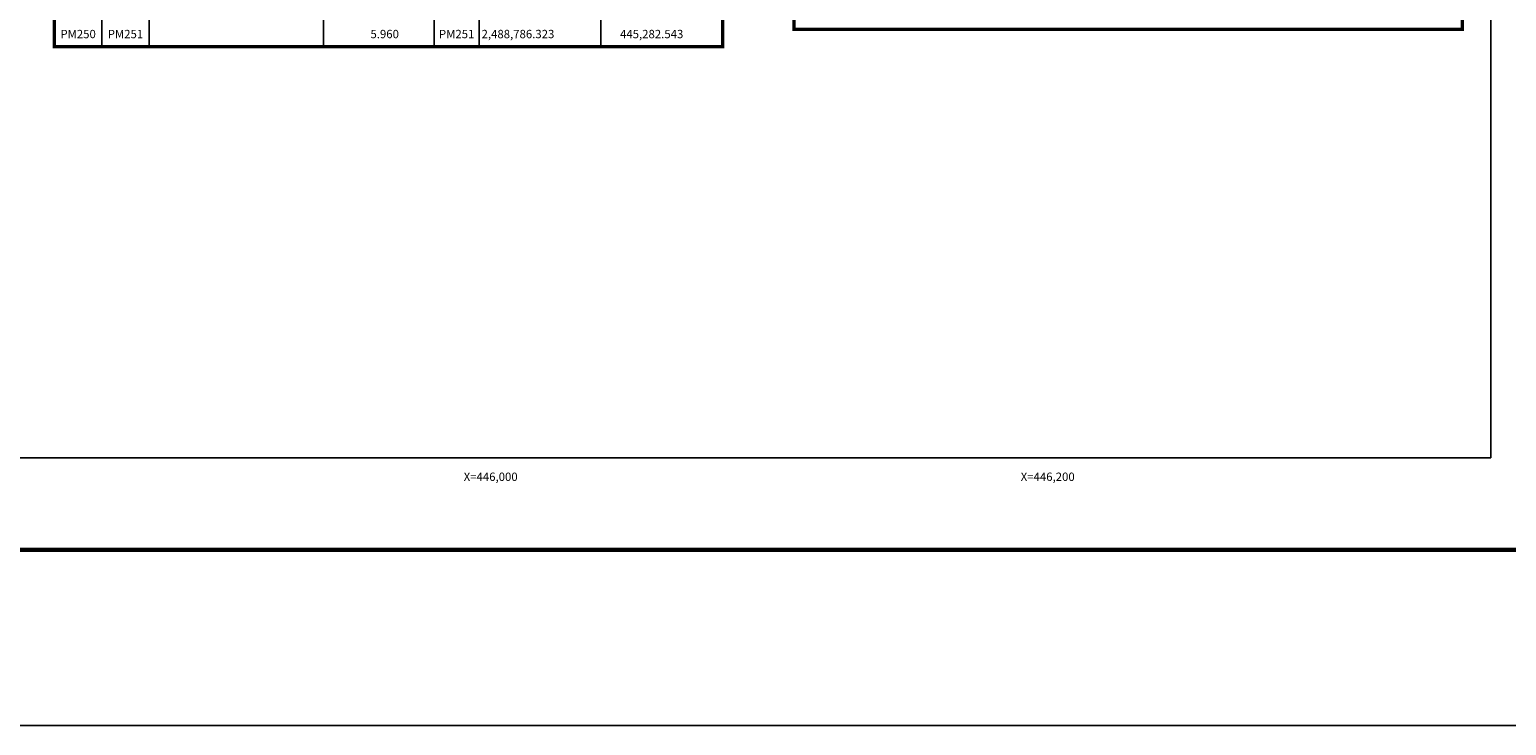
# Model space of a CAD drawing. Units: millimetres. Extents: x 444450 to 446850, y 2487757 to 2489557.
# Drawn here: x 445850 to 446380, y 2487757 to 2488007 of the extents above; entities that cross this region are included whole.
import ezdxf
from ezdxf.enums import TextEntityAlignment as Align

# ---------------------------------------------------------------- set-up
doc = ezdxf.new("R2010")
doc.units = ezdxf.units.MM
for name, color, linetype in [('Cuadricula', 7, 'Continuous'), ('CVL_CUADCON', 1, 'Continuous'), ('CVL_CUADCON_LIN', 8, 'Continuous'), ('CVL_CUADCON_TX', 2, 'Continuous'), ('CVL_RET_TX', 2, 'Continuous'), ('MARGEN', 7, 'Continuous')]:
    doc.layers.add(name, color=color, linetype=linetype)
doc.styles.add('MONOTXT4', font='MONOTXT4.shx')

msp = doc.modelspace()

# ---------------------------------------------------------------- linework, layer by layer
msp.add_line((444515.45, 2487819.98), (446767.3, 2487819.98))
at = {"layer": 'Cuadricula', "color": 7, "linetype": 'Continuous'}
msp.add_lwpolyline([(444574.69, 2489453.01), (446374.69, 2489453.01), (446374.69, 2487853.01), (444574.69, 2487853.01)], close=True, dxfattribs=at)
at = {"layer": 'CVL_CUADCON', "color": 0, "linetype": 'Continuous', "const_width": 1.2, "flags": 128}
for points in [[(445859.01, 2488500.35), (446098.93, 2488500.35), (446098.93, 2488000.65), (445859.01, 2488000.65)], [(446124.59, 2488452.54), (446364.51, 2488452.54), (446364.51, 2488006.84), (446124.59, 2488006.84)]]:
    msp.add_lwpolyline(points, close=True, dxfattribs=at)
at = {"layer": 'CVL_CUADCON', "color": 0, "linetype": 'Continuous', "const_width": 0.45, "flags": 128}
msp.add_lwpolyline([(446124.59, 2488006.84), (446364.51, 2488006.84)], dxfattribs=at)
at = {"layer": 'CVL_CUADCON_LIN', "color": 0, "linetype": 'Continuous'}
for p, q in [((445893, 2488486.1), (445893, 2488000.65)), ((445955.61, 2488486.1), (445955.61, 2488000.65)), ((445995.34, 2488486.1), (445995.34, 2488000.65)), ((446011.5, 2488486.1), (446011.5, 2488000.65)), ((445875.99, 2488476.42), (445875.99, 2488000.65)), ((446055.22, 2488476.42), (446055.22, 2488000.65)), ((445859.01, 2488000.65), (446098.93, 2488000.65))]:
    msp.add_line(p, q, dxfattribs=at)
at = {"layer": 'MARGEN', "color": 255, "linetype": 'Continuous', "elevation": 2.32}
msp.add_lwpolyline([(444450.49, 2489556.89), (446850.49, 2489556.89), (446850.49, 2487756.89), (444450.49, 2487756.89)], close=True, dxfattribs=at)
at = {"layer": 'MARGEN', "color": 7, "linetype": 'Continuous'}
msp.add_lwpolyline([(444574.69, 2489453.01), (446374.69, 2489453.01), (446374.69, 2487853.01), (444574.69, 2487853.01)], close=True, dxfattribs=at)
msp.add_lwpolyline([(444574.69, 2489453.01), (446374.69, 2489453.01), (446374.69, 2487853.01), (444574.69, 2487853.01)], close=True, dxfattribs=at)
at = {"layer": 'MARGEN', "color": 7, "linetype": 'Continuous', "const_width": 1.6}
msp.add_lwpolyline([(444515.45, 2487819.98), (446767.3, 2487819.98)], dxfattribs=at)

# ---------------------------------------------------------------- texts
at = {"layer": 'CVL_CUADCON_TX', "color": 0, "style": 'MONOTXT4'}
for s, p in [('PM250', (445867.5, 2488003.65)), ('PM251', (445884.5, 2488003.65)), ('PM251', (446003.42, 2488003.65))]:
    msp.add_text(s, height=3, dxfattribs=at).set_placement(p, align=Align.CENTER)
for s, p in [('5.960', (445972.47, 2488003.65)), ('2,488,786.323', (446012.37, 2488003.65)), ('445,282.543', (446062.08, 2488003.65))]:
    msp.add_text(s, height=3, dxfattribs=at).set_placement(p)
at = {"layer": 'CVL_RET_TX', "color": 0, "style": 'MONOTXT4'}
for s, p in [('X=446,000', (446025.33, 2487846.19)), ('X=446,200', (446225.33, 2487846.19))]:
    msp.add_text(s, height=3, dxfattribs=at).set_placement(p, align=Align.MIDDLE_RIGHT)

doc.saveas('drawing.dxf')
